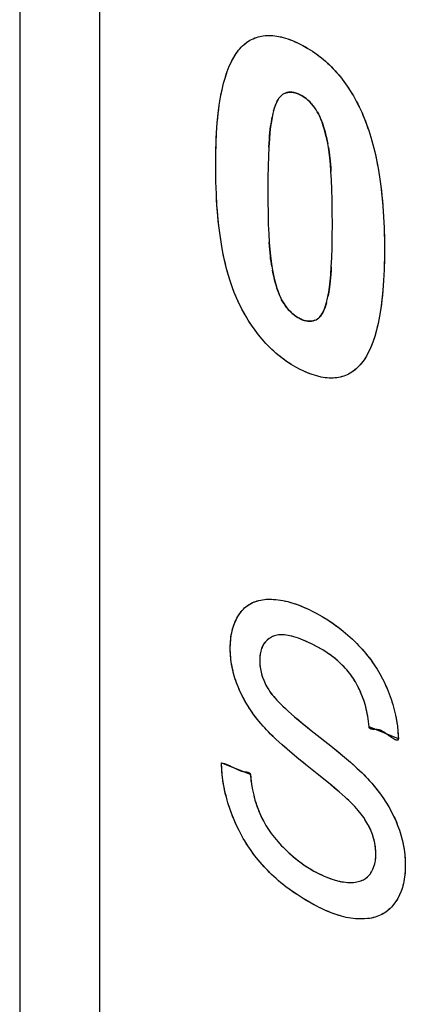
# Model space of a CAD drawing. Units: millimetres. Extents: x 75 to 166, y 32 to 156.
# Drawn here: x 87 to 89, y 86 to 92 of the extents above; entities that cross this region are included whole.
import ezdxf

# ---------------------------------------------------------------- set-up
doc = ezdxf.new("R2010")
doc.units = ezdxf.units.MM
doc.header["$LTSCALE"] = 16.335
doc.layers.get('0').update_dxf_attribs({"linetype": 'CONTINUOUS'})

msp = doc.modelspace()

# ---------------------------------------------------------------- linework, layer by layer
at = {"color": 7, "linetype": 'CONTINUOUS'}
for p, q in [((86.7425, 94.3964), (86.7425, 67.7948)), ((87.2375, 67.5473), (87.2375, 94.1489)), ((88.1297, 91.4435), (88.1477, 91.4578)), ((88.1477, 91.4578), (88.1664, 91.47)), ((88.1664, 91.47), (88.1859, 91.4801)), ((88.1859, 91.4801), (88.2061, 91.4882)), ((88.2061, 91.4882), (88.2166, 91.4915)), ((88.2166, 91.4915), (88.2272, 91.4942)), ((88.2272, 91.4942), (88.2491, 91.4982)), ((88.2491, 91.4982), (88.2719, 91.5002)), ((88.2719, 91.5002), (88.2955, 91.5002)), ((88.2955, 91.5002), (88.3202, 91.498)), ((88.3202, 91.498), (88.3458, 91.4938)), ((88.3458, 91.4938), (88.3726, 91.4874)), ((88.3726, 91.4874), (88.4005, 91.4787)), ((88.4005, 91.4787), (88.4297, 91.4678)), ((88.4297, 91.4678), (88.4602, 91.4544)), ((88.4602, 91.4544), (88.4763, 91.4466)), ((88.4763, 91.4466), (88.4943, 91.4373)), ((88.0661, 91.3642), (88.0808, 91.3876)), ((88.0808, 91.3876), (88.0963, 91.4084)), ((88.0963, 91.4084), (88.1124, 91.4269)), ((88.1124, 91.4269), (88.1297, 91.4435)), ((88.4943, 91.4373), (88.5245, 91.4202)), ((88.5245, 91.4202), (88.5535, 91.402)), ((88.5535, 91.402), (88.5813, 91.3827)), ((88.0388, 91.3095), (88.052, 91.3382)), ((88.052, 91.3382), (88.0661, 91.3642)), ((88.5813, 91.3827), (88.6079, 91.3622)), ((88.6079, 91.3622), (88.6334, 91.3407)), ((88.6334, 91.3407), (88.658, 91.3181)), ((88.0146, 91.2431), (88.0263, 91.2778)), ((88.0263, 91.2778), (88.0388, 91.3095)), ((88.658, 91.3181), (88.6816, 91.2944)), ((88.6816, 91.2944), (88.7043, 91.2695)), ((88.7043, 91.2695), (88.7262, 91.2435)), ((87.9939, 91.1637), (88.0038, 91.2051)), ((88.0038, 91.2051), (88.0146, 91.2431)), ((88.7262, 91.2435), (88.7473, 91.2162)), ((88.7473, 91.2162), (88.7676, 91.1876)), ((87.9849, 91.1187), (87.9939, 91.1637)), ((88.3845, 91.1435), (88.3766, 91.14)), ((88.395, 91.1468), (88.3845, 91.1435)), ((88.4057, 91.1487), (88.395, 91.1468)), ((88.4167, 91.1494), (88.4057, 91.1487)), ((88.4279, 91.1488), (88.4167, 91.1494)), ((88.4395, 91.147), (88.4279, 91.1488)), ((88.4514, 91.1439), (88.4395, 91.147)), ((88.4636, 91.1394), (88.4514, 91.1439)), ((88.7676, 91.1876), (88.7871, 91.1578)), ((88.7871, 91.1578), (88.8059, 91.1266)), ((87.977, 91.0699), (87.9849, 91.1187)), ((88.3319, 91.0871), (88.3252, 91.0716)), ((88.3388, 91.1005), (88.3319, 91.0871)), ((88.346, 91.1118), (88.3388, 91.1005)), ((88.3533, 91.1213), (88.346, 91.1118)), ((88.3609, 91.1291), (88.3533, 91.1213)), ((88.3686, 91.1353), (88.3609, 91.1291)), ((88.3766, 91.14), (88.3686, 91.1353)), ((88.4763, 91.1337), (88.4636, 91.1394)), ((88.4889, 91.1268), (88.4763, 91.1337)), ((88.5011, 91.119), (88.4889, 91.1268)), ((88.513, 91.1102), (88.5011, 91.119)), ((88.5245, 91.1006), (88.513, 91.1102)), ((88.5357, 91.09), (88.5245, 91.1006)), ((88.5465, 91.0784), (88.5357, 91.09)), ((88.8059, 91.1266), (88.824, 91.0939)), ((88.824, 91.0939), (88.8414, 91.0597)), ((87.9701, 91.0172), (87.977, 91.0699)), ((88.3127, 91.0333), (88.3086, 91.0174)), ((88.3188, 91.0538), (88.3127, 91.0333)), ((88.3252, 91.0716), (88.3188, 91.0538)), ((88.5571, 91.0658), (88.5465, 91.0784)), ((88.5675, 91.0522), (88.5571, 91.0658)), ((88.5755, 91.0405), (88.5675, 91.0522)), ((88.5829, 91.0286), (88.5755, 91.0405)), ((88.5903, 91.015), (88.5829, 91.0286)), ((88.8414, 91.0597), (88.8573, 91.0256)), ((88.8573, 91.0256), (88.8726, 90.9897)), ((87.9599, 90.8988), (87.9644, 90.9602)), ((87.9644, 90.9602), (87.9701, 91.0172)), ((88.2989, 90.968), (88.2944, 90.9367)), ((88.3037, 90.9948), (88.2989, 90.968)), ((88.3086, 91.0174), (88.3037, 90.9948)), ((88.5977, 90.9997), (88.5903, 91.015)), ((88.605, 90.9826), (88.5977, 90.9997)), ((88.6124, 90.9633), (88.605, 90.9826)), ((88.6197, 90.9416), (88.6124, 90.9633)), ((88.8726, 90.9897), (88.8872, 90.952)), ((87.9567, 90.8328), (87.9599, 90.8988)), ((88.2903, 90.9002), (88.2866, 90.8581)), ((88.2944, 90.9367), (88.2903, 90.9002)), ((88.6269, 90.9175), (88.6197, 90.9416)), ((88.6341, 90.8906), (88.6269, 90.9175)), ((88.8872, 90.952), (88.9011, 90.9123)), ((88.9011, 90.9123), (88.9143, 90.8706)), ((88.2866, 90.8581), (88.2833, 90.8098)), ((88.6412, 90.8606), (88.6341, 90.8906)), ((88.6474, 90.8313), (88.6412, 90.8606)), ((88.9143, 90.8706), (88.9266, 90.8266)), ((87.9549, 90.7619), (87.9567, 90.8328)), ((88.2833, 90.8098), (88.2806, 90.7548)), ((88.6518, 90.8067), (88.6474, 90.8313)), ((88.6561, 90.7778), (88.6518, 90.8067)), ((88.6601, 90.744), (88.6561, 90.7778)), ((88.9266, 90.8266), (88.9382, 90.7804)), ((88.9382, 90.7804), (88.949, 90.7317)), ((87.9545, 90.7059), (87.9549, 90.7619)), ((88.2806, 90.7548), (88.2786, 90.6925)), ((88.6639, 90.7048), (88.6601, 90.744)), ((88.949, 90.7317), (88.9588, 90.6804)), ((87.9546, 90.6731), (87.9545, 90.7059)), ((87.9559, 90.5947), (87.9546, 90.6731)), ((88.2786, 90.6925), (88.2773, 90.6223)), ((88.6673, 90.6595), (88.6639, 90.7048)), ((88.6703, 90.6076), (88.6673, 90.6595)), ((88.9588, 90.6804), (88.9677, 90.6263)), ((87.9586, 90.5209), (87.9559, 90.5947)), ((88.2773, 90.6223), (88.2768, 90.5435)), ((88.6727, 90.5484), (88.6703, 90.6076)), ((88.9677, 90.6263), (88.9756, 90.5695)), ((88.2768, 90.5435), (88.2771, 90.4756)), ((88.6745, 90.4812), (88.6727, 90.5484)), ((88.9756, 90.5695), (88.9825, 90.5096)), ((87.9626, 90.4512), (87.9586, 90.5209)), ((88.2771, 90.4756), (88.2782, 90.3997)), ((88.6756, 90.4053), (88.6745, 90.4812)), ((88.9825, 90.5096), (88.9882, 90.4465)), ((87.9678, 90.3856), (87.9626, 90.4512)), ((88.9882, 90.4465), (88.9927, 90.3802)), ((87.9742, 90.3239), (87.9678, 90.3856)), ((88.2782, 90.3997), (88.28, 90.3326)), ((88.6759, 90.3364), (88.6756, 90.4053)), ((88.9927, 90.3802), (88.9959, 90.3104)), ((87.9815, 90.2658), (87.9742, 90.3239)), ((88.28, 90.3326), (88.2824, 90.2735)), ((88.6754, 90.2579), (88.6759, 90.3364)), ((88.9959, 90.3104), (88.9977, 90.2369)), ((87.9898, 90.2111), (87.9815, 90.2658)), ((88.2824, 90.2735), (88.2854, 90.2217)), ((88.6741, 90.1879), (88.6754, 90.2579)), ((88.9977, 90.2369), (88.9981, 90.1799)), ((87.999, 90.1597), (87.9898, 90.2111)), ((88.2854, 90.2217), (88.2888, 90.1765)), ((88.2888, 90.1765), (88.2926, 90.1374)), ((88.672, 90.1259), (88.6741, 90.1879)), ((88.9981, 90.1799), (88.9977, 90.1228)), ((88.009, 90.1115), (87.999, 90.1597)), ((88.0198, 90.0662), (88.009, 90.1115)), ((88.2926, 90.1374), (88.2966, 90.1038)), ((88.6693, 90.0712), (88.672, 90.1259)), ((88.9977, 90.1228), (88.9958, 90.0516)), ((88.0313, 90.0236), (88.0198, 90.0662)), ((88.2966, 90.1038), (88.3009, 90.075)), ((88.3009, 90.075), (88.3053, 90.0505)), ((88.3053, 90.0505), (88.3121, 90.0184)), ((88.6661, 90.0233), (88.6693, 90.0712)), ((88.9958, 90.0516), (88.9926, 89.9853)), ((88.0434, 89.9836), (88.0313, 90.0236)), ((88.3121, 90.0184), (88.3191, 89.9889)), ((88.3191, 89.9889), (88.3262, 89.9625)), ((88.6623, 89.9815), (88.6661, 90.0233)), ((88.9926, 89.9853), (88.9881, 89.9237)), ((88.0562, 89.9461), (88.0434, 89.9836)), ((88.0696, 89.9108), (88.0562, 89.9461)), ((88.3262, 89.9625), (88.3334, 89.9388)), ((88.3334, 89.9388), (88.3406, 89.9176)), ((88.6538, 89.9143), (88.6582, 89.9454)), ((88.6582, 89.9454), (88.6623, 89.9815)), ((88.9881, 89.9237), (88.9824, 89.8666)), ((88.0835, 89.8777), (88.0696, 89.9108)), ((88.0981, 89.8466), (88.0835, 89.8777)), ((88.3406, 89.9176), (88.3479, 89.8986)), ((88.3479, 89.8986), (88.3552, 89.8818)), ((88.3552, 89.8818), (88.3625, 89.8668)), ((88.3625, 89.8668), (88.3698, 89.8536)), ((88.6399, 89.8493), (88.6441, 89.8656)), ((88.6441, 89.8656), (88.649, 89.8879)), ((88.649, 89.8879), (88.6538, 89.9143)), ((88.9824, 89.8666), (88.9755, 89.8136)), ((88.117, 89.8096), (88.0981, 89.8466)), ((88.1364, 89.7744), (88.117, 89.8096)), ((88.3698, 89.8536), (88.3772, 89.8419)), ((88.3772, 89.8419), (88.3848, 89.8309)), ((88.3848, 89.8309), (88.3952, 89.8173)), ((88.3952, 89.8173), (88.4058, 89.8047)), ((88.4058, 89.8047), (88.4166, 89.7932)), ((88.6206, 89.7956), (88.6273, 89.8111)), ((88.6273, 89.8111), (88.6337, 89.8289)), ((88.6337, 89.8289), (88.6399, 89.8493)), ((88.9755, 89.8136), (88.9676, 89.7647)), ((88.1564, 89.7409), (88.1364, 89.7744)), ((88.177, 89.7091), (88.1564, 89.7409)), ((88.4166, 89.7932), (88.4222, 89.7877)), ((88.4222, 89.7877), (88.4278, 89.7826)), ((88.4278, 89.7826), (88.4394, 89.7729)), ((88.4394, 89.7729), (88.4513, 89.7641)), ((88.4513, 89.7641), (88.4635, 89.7563)), ((88.4635, 89.7563), (88.4763, 89.7494)), ((88.4763, 89.7494), (88.4889, 89.7436)), ((88.4889, 89.7436), (88.5011, 89.7392)), ((88.5677, 89.7397), (88.576, 89.7433)), ((88.576, 89.7433), (88.5839, 89.748)), ((88.5839, 89.748), (88.5916, 89.7541)), ((88.5916, 89.7541), (88.5991, 89.7617)), ((88.5991, 89.7617), (88.6065, 89.7711)), ((88.6065, 89.7711), (88.6136, 89.7824)), ((88.6136, 89.7824), (88.6206, 89.7956)), ((88.9676, 89.7647), (88.9586, 89.7196)), ((88.1982, 89.6787), (88.177, 89.7091)), ((88.5011, 89.7392), (88.513, 89.7361)), ((88.513, 89.7361), (88.5245, 89.7343)), ((88.5245, 89.7343), (88.5357, 89.7337)), ((88.5357, 89.7337), (88.5466, 89.7344)), ((88.5466, 89.7344), (88.5573, 89.7364)), ((88.5573, 89.7364), (88.5677, 89.7397)), ((88.9586, 89.7196), (88.9487, 89.6781)), ((88.22, 89.6499), (88.1982, 89.6787)), ((88.2424, 89.6225), (88.22, 89.6499)), ((88.2539, 89.6093), (88.2424, 89.6225)), ((88.9379, 89.64), (88.9262, 89.6052)), ((88.9487, 89.6781), (88.9379, 89.64)), ((88.2656, 89.5964), (88.2539, 89.6093)), ((88.2895, 89.5717), (88.2656, 89.5964)), ((88.314, 89.5483), (88.2895, 89.5717)), ((88.9138, 89.5735), (88.9005, 89.5447)), ((88.9262, 89.6052), (88.9138, 89.5735)), ((88.3394, 89.5262), (88.314, 89.5483)), ((88.3657, 89.5053), (88.3394, 89.5262)), ((88.3928, 89.4857), (88.3657, 89.5053)), ((88.8865, 89.5187), (88.8718, 89.4954)), ((88.9005, 89.5447), (88.8865, 89.5187)), ((88.4209, 89.4674), (88.3928, 89.4857)), ((88.45, 89.4503), (88.4209, 89.4674)), ((88.4763, 89.4364), (88.45, 89.4503)), ((88.823, 89.4395), (88.8049, 89.4252)), ((88.8403, 89.4561), (88.823, 89.4395)), ((88.8564, 89.4745), (88.8403, 89.4561)), ((88.8718, 89.4954), (88.8564, 89.4745)), ((88.4921, 89.4288), (88.4763, 89.4364)), ((88.5226, 89.4154), (88.4921, 89.4288)), ((88.5517, 89.4044), (88.5226, 89.4154)), ((88.5797, 89.3958), (88.5517, 89.4044)), ((88.6065, 89.3893), (88.5797, 89.3958)), ((88.6322, 89.3851), (88.6065, 89.3893)), ((88.6568, 89.3829), (88.6322, 89.3851)), ((88.6805, 89.3829), (88.6568, 89.3829)), ((88.7033, 89.3848), (88.6805, 89.3829)), ((88.7253, 89.3888), (88.7033, 89.3848)), ((88.7464, 89.3948), (88.7253, 89.3888)), ((88.7667, 89.4029), (88.7464, 89.3948)), ((88.7862, 89.413), (88.7667, 89.4029)), ((88.8049, 89.4252), (88.7862, 89.413)), ((88.1484, 87.9749), (88.165, 87.986)), ((88.165, 87.986), (88.1827, 87.9954)), ((88.1827, 87.9954), (88.2018, 88.0031)), ((88.2018, 88.0031), (88.2222, 88.0091)), ((88.2222, 88.0091), (88.2441, 88.0133)), ((88.2441, 88.0133), (88.2675, 88.0158)), ((88.2675, 88.0158), (88.2853, 88.0163)), ((88.2853, 88.0163), (88.3129, 88.0156)), ((88.3129, 88.0156), (88.3412, 88.0129)), ((88.3412, 88.0129), (88.3705, 88.0081)), ((88.3705, 88.0081), (88.4007, 88.0013)), ((88.4007, 88.0013), (88.4318, 87.9924)), ((88.4318, 87.9924), (88.4641, 87.9814)), ((88.4641, 87.9814), (88.4974, 87.9681)), ((88.0914, 87.9091), (88.1041, 87.9286)), ((88.1041, 87.9286), (88.106, 87.9312)), ((88.106, 87.9312), (88.119, 87.9475)), ((88.119, 87.9475), (88.1259, 87.955)), ((88.1259, 87.955), (88.1331, 87.9621)), ((88.1331, 87.9621), (88.1484, 87.9749)), ((88.4974, 87.9681), (88.5319, 87.9526)), ((88.5319, 87.9526), (88.5474, 87.945)), ((88.5474, 87.945), (88.5765, 87.9299)), ((88.5765, 87.9299), (88.6126, 87.9096)), ((88.0628, 87.8445), (88.0709, 87.8671)), ((88.0709, 87.8671), (88.0804, 87.8886)), ((88.0804, 87.8886), (88.0914, 87.9091)), ((88.6126, 87.9096), (88.6472, 87.8884)), ((88.6472, 87.8884), (88.6805, 87.8662)), ((88.6805, 87.8662), (88.7123, 87.8432)), ((88.0475, 87.77), (88.0512, 87.796)), ((88.0512, 87.796), (88.0536, 87.8085)), ((88.0536, 87.8085), (88.0563, 87.8208)), ((88.0563, 87.8208), (88.0628, 87.8445)), ((88.3343, 87.7942), (88.319, 87.7905)), ((88.3512, 87.7962), (88.3343, 87.7942)), ((88.3699, 87.7964), (88.3512, 87.7962)), ((88.3906, 87.7946), (88.3699, 87.7964)), ((88.4133, 87.7906), (88.3906, 87.7946)), ((88.7123, 87.8432), (88.7429, 87.8193)), ((88.7429, 87.8193), (88.7723, 87.7945)), ((88.7723, 87.7945), (88.8005, 87.7688)), ((88.0446, 87.7143), (88.0453, 87.7428)), ((88.0453, 87.7428), (88.0475, 87.77)), ((88.2526, 87.7398), (88.2447, 87.7262)), ((88.2619, 87.7523), (88.2526, 87.7398)), ((88.2729, 87.7635), (88.2619, 87.7523)), ((88.2855, 87.7735), (88.2729, 87.7635)), ((88.3, 87.7823), (88.2855, 87.7735)), ((88.3053, 87.785), (88.3, 87.7823)), ((88.319, 87.7905), (88.3053, 87.785)), ((88.4384, 87.7843), (88.4133, 87.7906)), ((88.4659, 87.7756), (88.4384, 87.7843)), ((88.4961, 87.7641), (88.4659, 87.7756)), ((88.5291, 87.7496), (88.4961, 87.7641)), ((88.5552, 87.737), (88.5291, 87.7496)), ((88.586, 87.7208), (88.5552, 87.737)), ((88.8005, 87.7688), (88.8276, 87.7422)), ((88.8276, 87.7422), (88.8485, 87.7203)), ((88.0447, 87.702), (88.0446, 87.7143)), ((88.0461, 87.673), (88.0447, 87.702)), ((88.0488, 87.6442), (88.0461, 87.673)), ((88.2298, 87.6778), (88.2276, 87.659)), ((88.2333, 87.6952), (88.2298, 87.6778)), ((88.2357, 87.7035), (88.2333, 87.6952)), ((88.2383, 87.7114), (88.2357, 87.7035)), ((88.2447, 87.7262), (88.2383, 87.7114)), ((88.6164, 87.7032), (88.586, 87.7208)), ((88.6444, 87.6852), (88.6164, 87.7032)), ((88.6704, 87.6669), (88.6444, 87.6852)), ((88.8485, 87.7203), (88.872, 87.6938)), ((88.872, 87.6938), (88.8942, 87.6669)), ((88.053, 87.6154), (88.0488, 87.6442)), ((88.0586, 87.5867), (88.053, 87.6154)), ((88.2276, 87.659), (88.2269, 87.6387)), ((88.2269, 87.6387), (88.2276, 87.6172)), ((88.2276, 87.6172), (88.2297, 87.5962)), ((88.6944, 87.6481), (88.6704, 87.6669)), ((88.7166, 87.629), (88.6944, 87.6481)), ((88.737, 87.6096), (88.7166, 87.629)), ((88.8942, 87.6669), (88.915, 87.6396)), ((88.915, 87.6396), (88.9345, 87.6118)), ((88.9345, 87.6118), (88.9527, 87.5835)), ((88.0655, 87.558), (88.0586, 87.5867)), ((88.0739, 87.5293), (88.0655, 87.558)), ((88.2297, 87.5962), (88.2332, 87.5757)), ((88.2332, 87.5757), (88.238, 87.5555)), ((88.238, 87.5555), (88.2441, 87.5354)), ((88.7559, 87.5898), (88.737, 87.6096)), ((88.7734, 87.5696), (88.7559, 87.5898)), ((88.7894, 87.5489), (88.7734, 87.5696)), ((88.9527, 87.5835), (88.9698, 87.5547)), ((88.9698, 87.5547), (88.9857, 87.5253)), ((88.0836, 87.5004), (88.0739, 87.5293)), ((88.0948, 87.4715), (88.0836, 87.5004)), ((88.2441, 87.5354), (88.2516, 87.5155)), ((88.2516, 87.5155), (88.2604, 87.4957)), ((88.2604, 87.4957), (88.2707, 87.4758)), ((88.8042, 87.5278), (88.7894, 87.5489)), ((88.8185, 87.5051), (88.8042, 87.5278)), ((88.8253, 87.4935), (88.8185, 87.5051)), ((88.8317, 87.4817), (88.8253, 87.4935)), ((88.9857, 87.5253), (89.0005, 87.4953)), ((89.0005, 87.4953), (89.0142, 87.4646)), ((88.1068, 87.4438), (88.0948, 87.4715)), ((88.1203, 87.4162), (88.1068, 87.4438)), ((88.2707, 87.4758), (88.2824, 87.4558)), ((88.2824, 87.4558), (88.2922, 87.4412)), ((88.2922, 87.4412), (88.3052, 87.4242)), ((88.8439, 87.4576), (88.8317, 87.4817)), ((88.855, 87.4327), (88.8439, 87.4576)), ((88.865, 87.4069), (88.855, 87.4327)), ((89.0142, 87.4646), (89.0274, 87.4317)), ((89.0274, 87.4317), (89.0393, 87.3988)), ((88.1352, 87.3885), (88.1203, 87.4162)), ((88.1516, 87.3607), (88.1352, 87.3885)), ((88.3052, 87.4242), (88.322, 87.4046)), ((88.322, 87.4046), (88.3434, 87.3818)), ((88.3434, 87.3818), (88.3699, 87.3555)), ((88.8741, 87.3801), (88.865, 87.4069)), ((88.8821, 87.3523), (88.8741, 87.3801)), ((89.0393, 87.3988), (89.0497, 87.3659)), ((88.1696, 87.3327), (88.1516, 87.3607)), ((88.1893, 87.3046), (88.1696, 87.3327)), ((88.3699, 87.3555), (88.4025, 87.3252)), ((88.4025, 87.3252), (88.442, 87.2905)), ((88.889, 87.3233), (88.8821, 87.3523)), ((88.8949, 87.2931), (88.889, 87.3233)), ((89.0497, 87.3659), (89.0588, 87.3329)), ((89.0588, 87.3329), (89.0666, 87.2999)), ((88.2109, 87.2762), (88.1893, 87.3046)), ((88.2343, 87.2475), (88.2109, 87.2762)), ((88.2474, 87.2323), (88.2343, 87.2475)), ((88.442, 87.2905), (88.4894, 87.2508)), ((88.4894, 87.2508), (88.5457, 87.2056)), ((88.8996, 87.2615), (88.8949, 87.2931)), ((88.9031, 87.2278), (88.8996, 87.2615)), ((89.0666, 87.2999), (89.0729, 87.2668)), ((89.0729, 87.2668), (89.078, 87.2334)), ((88.2682, 87.2094), (88.2474, 87.2323)), ((88.2943, 87.1827), (88.2682, 87.2094)), ((88.5457, 87.2056), (88.6012, 87.1622)), ((89.0843, 87.1539), (88.9031, 87.2278)), ((89.078, 87.2334), (89.0816, 87.1998)), ((89.0816, 87.1998), (89.0839, 87.1659)), ((88.3266, 87.1518), (88.2943, 87.1827)), ((88.3659, 87.1161), (88.3266, 87.1518)), ((88.6012, 87.1622), (88.6763, 87.1024)), ((89.0839, 87.1659), (89.0843, 87.1539)), ((88.4132, 87.0752), (88.3659, 87.1161)), ((88.4696, 87.0283), (88.4132, 87.0752)), ((88.6763, 87.1024), (88.7381, 87.0515)), ((87.9901, 87.004), (87.99, 87.0063)), ((87.99, 87.0063), (88.1684, 86.9362)), ((87.9917, 86.9682), (87.9901, 87.004)), ((88.5819, 86.9383), (88.4696, 87.0283)), ((88.7381, 87.0515), (88.7883, 87.0087)), ((88.7883, 87.0087), (88.8283, 86.9729)), ((87.9947, 86.9326), (87.9917, 86.9682)), ((88.8283, 86.9729), (88.8596, 86.9432)), ((88.8596, 86.9432), (88.8836, 86.919)), ((87.9991, 86.8974), (87.9947, 86.9326)), ((88.0049, 86.8623), (87.9991, 86.8974)), ((88.1684, 86.9362), (88.1714, 86.9081)), ((88.1714, 86.9081), (88.1764, 86.8723)), ((88.6623, 86.8729), (88.5819, 86.9383)), ((88.8836, 86.919), (88.8926, 86.9093)), ((88.8926, 86.9093), (88.9196, 86.8789)), ((88.012, 86.8273), (88.0049, 86.8623)), ((88.0205, 86.7924), (88.012, 86.8273)), ((88.1764, 86.8723), (88.1824, 86.8384)), ((88.1824, 86.8384), (88.1895, 86.8061)), ((88.7178, 86.8263), (88.6623, 86.8729)), ((88.7545, 86.7942), (88.7178, 86.8263)), ((88.9196, 86.8789), (88.9445, 86.849)), ((88.9445, 86.849), (88.9673, 86.8195)), ((88.0253, 86.775), (88.0205, 86.7924)), ((88.0304, 86.7575), (88.0253, 86.775)), ((88.1895, 86.8061), (88.1976, 86.7753)), ((88.1976, 86.7753), (88.2066, 86.7461)), ((88.7774, 86.7728), (88.7545, 86.7942)), ((88.7907, 86.7597), (88.7774, 86.7728)), ((88.8144, 86.7349), (88.7907, 86.7597)), ((88.9673, 86.8195), (88.9883, 86.7904)), ((88.9883, 86.7904), (89.0074, 86.7616)), ((89.0074, 86.7616), (89.0248, 86.7331)), ((88.0417, 86.7227), (88.0304, 86.7575)), ((88.0544, 86.6878), (88.0417, 86.7227)), ((88.2066, 86.7461), (88.2165, 86.7181)), ((88.2165, 86.7181), (88.2274, 86.6914)), ((88.8353, 86.7112), (88.8144, 86.7349)), ((88.8537, 86.6885), (88.8353, 86.7112)), ((89.0248, 86.7331), (89.0406, 86.7048)), ((89.0406, 86.7048), (89.0549, 86.6766)), ((88.0685, 86.6527), (88.0544, 86.6878)), ((88.0834, 86.619), (88.0685, 86.6527)), ((88.2274, 86.6914), (88.2386, 86.667)), ((88.2386, 86.667), (88.2513, 86.6426)), ((88.2513, 86.6426), (88.2654, 86.6182)), ((88.8698, 86.6666), (88.8537, 86.6885)), ((88.8837, 86.6455), (88.8698, 86.6666)), ((88.8958, 86.6251), (88.8837, 86.6455)), ((89.0549, 86.6766), (89.0677, 86.6485)), ((89.0677, 86.6485), (89.0798, 86.6189)), ((88.0994, 86.5862), (88.0834, 86.619)), ((88.1163, 86.5542), (88.0994, 86.5862)), ((88.2654, 86.6182), (88.2811, 86.5937)), ((88.2811, 86.5937), (88.2984, 86.569)), ((88.906, 86.6053), (88.8958, 86.6251)), ((88.9157, 86.5836), (88.906, 86.6053)), ((88.924, 86.5619), (88.9157, 86.5836)), ((89.0798, 86.6189), (89.0905, 86.5894)), ((89.0905, 86.5894), (89.0953, 86.5745)), ((88.1252, 86.5385), (88.1163, 86.5542)), ((88.1344, 86.523), (88.1252, 86.5385)), ((88.1534, 86.4925), (88.1344, 86.523)), ((88.2984, 86.569), (88.3175, 86.5441)), ((88.3175, 86.5441), (88.3386, 86.5189)), ((88.3386, 86.5189), (88.3616, 86.4935)), ((88.9309, 86.5403), (88.924, 86.5619)), ((88.9365, 86.5186), (88.9309, 86.5403)), ((88.9406, 86.4968), (88.9365, 86.5186)), ((89.0953, 86.5745), (89.0998, 86.5597)), ((89.0998, 86.5597), (89.1077, 86.53)), ((89.1077, 86.53), (89.1143, 86.5002)), ((88.1736, 86.4628), (88.1534, 86.4925)), ((88.1949, 86.4337), (88.1736, 86.4628)), ((88.3616, 86.4935), (88.3711, 86.4835)), ((88.3711, 86.4835), (88.3956, 86.4592)), ((88.3956, 86.4592), (88.4209, 86.4361)), ((88.9434, 86.4748), (88.9406, 86.4968)), ((88.9448, 86.4526), (88.9434, 86.4748)), ((89.1143, 86.5002), (89.1196, 86.4701)), ((89.1196, 86.4701), (89.1235, 86.4398)), ((88.2174, 86.4052), (88.1949, 86.4337)), ((88.2412, 86.3773), (88.2174, 86.4052)), ((88.4209, 86.4361), (88.4472, 86.414)), ((88.4472, 86.414), (88.4744, 86.393)), ((88.9404, 86.3911), (88.9421, 86.4006)), ((88.9421, 86.4006), (88.9443, 86.4206)), ((88.9443, 86.4206), (88.945, 86.4418)), ((88.945, 86.4418), (88.9448, 86.4526)), ((89.1235, 86.4398), (89.126, 86.4092)), ((89.126, 86.4092), (89.1271, 86.3781)), ((88.2662, 86.3499), (88.2412, 86.3773)), ((88.2741, 86.3417), (88.2662, 86.3499)), ((88.3005, 86.3156), (88.2741, 86.3417)), ((88.4744, 86.393), (88.5026, 86.3731)), ((88.5026, 86.3731), (88.5319, 86.3544)), ((88.5319, 86.3544), (88.5623, 86.3367)), ((88.5623, 86.3367), (88.5903, 86.322)), ((88.9187, 86.3324), (88.9268, 86.3478)), ((88.9268, 86.3478), (88.9334, 86.3643)), ((88.9334, 86.3643), (88.9384, 86.3819)), ((88.9384, 86.3819), (88.9404, 86.3911)), ((89.1264, 86.3406), (89.1242, 86.3126)), ((89.1272, 86.3698), (89.1264, 86.3406)), ((89.1271, 86.3781), (89.1272, 86.3698)), ((88.3284, 86.2899), (88.3005, 86.3156)), ((88.358, 86.2646), (88.3284, 86.2899)), ((88.5903, 86.322), (88.6213, 86.3074)), ((88.6213, 86.3074), (88.6515, 86.2948)), ((88.6515, 86.2948), (88.6802, 86.2846)), ((88.6802, 86.2846), (88.7074, 86.2767)), ((88.7074, 86.2767), (88.7333, 86.271)), ((88.8362, 86.2712), (88.8531, 86.2763)), ((88.8531, 86.2763), (88.8682, 86.283)), ((88.8682, 86.283), (88.8818, 86.2913)), ((88.8818, 86.2913), (88.8939, 86.301)), ((88.8939, 86.301), (88.9046, 86.3122)), ((88.9046, 86.3122), (88.9091, 86.3179)), ((88.9091, 86.3179), (88.9187, 86.3324)), ((89.1206, 86.2858), (89.1182, 86.2728)), ((89.1242, 86.3126), (89.1206, 86.2858)), ((88.3893, 86.2397), (88.358, 86.2646)), ((88.4226, 86.2152), (88.3893, 86.2397)), ((88.4578, 86.1911), (88.4226, 86.2152)), ((88.7333, 86.271), (88.7579, 86.2674)), ((88.7579, 86.2674), (88.7813, 86.2659)), ((88.7813, 86.2659), (88.7971, 86.266)), ((88.7971, 86.266), (88.8176, 86.2677)), ((88.8176, 86.2677), (88.8362, 86.2712)), ((89.1089, 86.2355), (89.1008, 86.2119)), ((89.1155, 86.2601), (89.1089, 86.2355)), ((89.1182, 86.2728), (89.1155, 86.2601)), ((88.495, 86.1675), (88.4578, 86.1911)), ((88.5345, 86.1443), (88.495, 86.1675)), ((89.0801, 86.1677), (89.0673, 86.1471)), ((89.0912, 86.1893), (89.0801, 86.1677)), ((89.1008, 86.2119), (89.0912, 86.1893)), ((88.5762, 86.1217), (88.5345, 86.1443)), ((88.599, 86.11), (88.5762, 86.1217)), ((88.6002, 86.1095), (88.599, 86.11)), ((88.6346, 86.0932), (88.6002, 86.1095)), ((88.668, 86.0792), (88.6346, 86.0932)), ((89.017, 86.0917), (88.9996, 86.0793)), ((89.0331, 86.1059), (89.017, 86.0917)), ((89.0408, 86.1136), (89.0331, 86.1059)), ((89.0481, 86.1217), (89.0408, 86.1136)), ((89.0619, 86.1393), (89.0481, 86.1217)), ((89.0673, 86.1471), (89.0619, 86.1393)), ((88.7002, 86.0675), (88.668, 86.0792)), ((88.7315, 86.058), (88.7002, 86.0675)), ((88.7618, 86.0505), (88.7315, 86.058)), ((88.7911, 86.0451), (88.7618, 86.0505)), ((88.8197, 86.0418), (88.7911, 86.0451)), ((88.8474, 86.0404), (88.8197, 86.0418)), ((88.8744, 86.041), (88.8474, 86.0404)), ((88.893, 86.0426), (88.8744, 86.041)), ((88.9171, 86.0465), (88.893, 86.0426)), ((88.9398, 86.0521), (88.9171, 86.0465)), ((88.961, 86.0595), (88.9398, 86.0521)), ((88.981, 86.0685), (88.961, 86.0595)), ((88.9996, 86.0793), (88.981, 86.0685))]:
    msp.add_line(p, q, dxfattribs=at)
at = {"color": 7, "linetype": 'CONTINUOUS', "true_color": 0x1a171b}
for p, q in [((89.0806, 87.2109), (89.0816, 87.1998)), ((89.0822, 87.1914), (89.0832, 87.1746)), ((89.0303, 87.1704), (89.0138, 87.1827)), ((88.5231, 86.9853), (88.4963, 87.0067))]:
    msp.add_line(p, q, dxfattribs=at)
for points in [[(87.9549, 90.7619), (87.9556, 90.7974), (87.9567, 90.8328), (87.9581, 90.8659), (87.9599, 90.8988), (87.962, 90.9296), (87.9644, 90.9602), (87.9671, 90.9888), (87.9701, 91.0172), (87.9734, 91.0437), (87.977, 91.0699), (87.9808, 91.0945), (87.9849, 91.1187), (87.9892, 91.1413), (87.9939, 91.1637), (87.9987, 91.1845), (88.0038, 91.2051), (88.009, 91.2242), (88.0146, 91.2431), (88.0203, 91.2606), (88.0263, 91.2778), (88.0324, 91.2938), (88.0388, 91.3095), (88.0452, 91.3241), (88.052, 91.3382), (88.0589, 91.3514), (88.0661, 91.3642), (88.0733, 91.3761), (88.0808, 91.3876), (88.0884, 91.3982), (88.0963, 91.4084), (88.1042, 91.4179), (88.1124, 91.4269), (88.1209, 91.4354), (88.1297, 91.4435), (88.1385, 91.4509), (88.1477, 91.4578), (88.1569, 91.4642), (88.1664, 91.47), (88.176, 91.4753), (88.1859, 91.4801), (88.1959, 91.4844), (88.2061, 91.4882)], [(88.2272, 91.4942), (88.2381, 91.4965), (88.2491, 91.4982), (88.2604, 91.4995), (88.2719, 91.5002), (88.2836, 91.5004), (88.2955, 91.5002), (88.3078, 91.4993), (88.3202, 91.498), (88.333, 91.4962), (88.3458, 91.4938), (88.3592, 91.4908), (88.3726, 91.4874), (88.3865, 91.4833), (88.4005, 91.4787), (88.4151, 91.4735), (88.4297, 91.4678), (88.4449, 91.4613), (88.4602, 91.4544)], [(88.4943, 91.4373), (88.5094, 91.429), (88.5245, 91.4202), (88.539, 91.4113), (88.5535, 91.402), (88.5674, 91.3925), (88.5813, 91.3827), (88.5946, 91.3727), (88.6079, 91.3622), (88.6207, 91.3517), (88.6334, 91.3407), (88.6458, 91.3296), (88.658, 91.3181), (88.6699, 91.3065), (88.6816, 91.2944), (88.6931, 91.2821), (88.7043, 91.2695), (88.7154, 91.2567), (88.7262, 91.2435), (88.7369, 91.23), (88.7473, 91.2162), (88.7576, 91.202), (88.7676, 91.1876), (88.7775, 91.1728), (88.7871, 91.1578), (88.7966, 91.1423), (88.8059, 91.1266), (88.8151, 91.1104), (88.824, 91.0939), (88.8328, 91.0769), (88.8414, 91.0597), (88.8495, 91.0427), (88.8573, 91.0256), (88.8652, 91.0077), (88.8726, 90.9897), (88.8801, 90.9709), (88.8872, 90.952), (88.8943, 90.9322), (88.9011, 90.9123), (88.9079, 90.8914), (88.9143, 90.8706), (88.9206, 90.8486), (88.9266, 90.8266), (88.9326, 90.8035), (88.9382, 90.7804), (88.9438, 90.756), (88.949, 90.7317), (88.9541, 90.706), (88.9588, 90.6804), (88.9635, 90.6533), (88.9677, 90.6263), (88.9719, 90.5979), (88.9756, 90.5695), (88.9792, 90.5395), (88.9825, 90.5096), (88.9855, 90.478), (88.9882, 90.4465), (88.9906, 90.4133), (88.9927, 90.3802), (88.9944, 90.3452), (88.9959, 90.3104), (88.997, 90.2736), (88.9977, 90.2369)], [(88.3845, 91.1435), (88.3897, 91.1453), (88.395, 91.1468), (88.4003, 91.1479), (88.4057, 91.1487), (88.4112, 91.1492), (88.4167, 91.1494), (88.4223, 91.1493), (88.4279, 91.1488), (88.4337, 91.1481), (88.4395, 91.147), (88.4454, 91.1456), (88.4514, 91.1439), (88.4575, 91.1418), (88.4636, 91.1394), (88.47, 91.1367), (88.4763, 91.1337)], [(88.3127, 91.0333), (88.3156, 91.0436), (88.3188, 91.0538), (88.3219, 91.0628), (88.3252, 91.0716), (88.3284, 91.0795), (88.3319, 91.0871), (88.3353, 91.0939), (88.3388, 91.1005), (88.3423, 91.1063), (88.346, 91.1118), (88.3496, 91.1167), (88.3533, 91.1213), (88.357, 91.1253), (88.3609, 91.1291), (88.3647, 91.1323), (88.3686, 91.1353)], [(88.4763, 91.1337), (88.4826, 91.1304), (88.4889, 91.1268), (88.4951, 91.123), (88.5011, 91.119), (88.5071, 91.1147), (88.513, 91.1102), (88.5188, 91.1055), (88.5245, 91.1006), (88.5301, 91.0954), (88.5357, 91.09), (88.5411, 91.0843), (88.5465, 91.0784), (88.5519, 91.0722), (88.5571, 91.0658), (88.5624, 91.0591), (88.5675, 91.0522)], [(88.5829, 91.0286), (88.5867, 91.0218), (88.5903, 91.015), (88.5941, 91.0074), (88.5977, 90.9997), (88.6015, 90.9912), (88.605, 90.9826), (88.6088, 90.9729), (88.6124, 90.9633), (88.6161, 90.9525), (88.6197, 90.9416), (88.6234, 90.9296), (88.6269, 90.9175), (88.6306, 90.904), (88.6341, 90.8906), (88.6378, 90.8756), (88.6412, 90.8606), (88.6444, 90.8459), (88.6474, 90.8313)], [(88.2833, 90.8098), (88.2848, 90.834), (88.2866, 90.8581), (88.2883, 90.8792), (88.2903, 90.9002), (88.2923, 90.9185), (88.2944, 90.9367), (88.2966, 90.9524), (88.2989, 90.968), (88.3012, 90.9815), (88.3037, 90.9948)], [(88.6518, 90.8067), (88.6541, 90.7922), (88.6561, 90.7778), (88.6582, 90.7608), (88.6601, 90.744), (88.6621, 90.7243), (88.6639, 90.7048), (88.6657, 90.6821), (88.6673, 90.6595)], [(88.2424, 89.6225), (88.2311, 89.636), (88.22, 89.6499), (88.209, 89.6642), (88.1982, 89.6787), (88.1875, 89.6938), (88.177, 89.7091), (88.1666, 89.7249), (88.1564, 89.7409), (88.1463, 89.7575), (88.1364, 89.7744), (88.1265, 89.7919), (88.117, 89.8096), (88.1073, 89.828), (88.0981, 89.8466), (88.0907, 89.8621), (88.0835, 89.8777), (88.0764, 89.8942), (88.0696, 89.9108), (88.0627, 89.9284), (88.0562, 89.9461), (88.0496, 89.9648), (88.0434, 89.9836), (88.0372, 90.0036), (88.0313, 90.0236), (88.0253, 90.0449), (88.0198, 90.0662), (88.0142, 90.0888), (88.009, 90.1115), (88.0038, 90.1356), (87.999, 90.1597), (87.9942, 90.1855), (87.9898, 90.2111), (87.9855, 90.2385), (87.9815, 90.2658), (87.9776, 90.2949), (87.9742, 90.3239), (87.9708, 90.3548), (87.9678, 90.3856), (87.9651, 90.4185), (87.9626, 90.4512), (87.9605, 90.4861), (87.9586, 90.5209), (87.9571, 90.5579), (87.9559, 90.5947), (87.9551, 90.634), (87.9546, 90.6731)], [(88.3009, 90.075), (88.2987, 90.0894), (88.2966, 90.1038), (88.2945, 90.1206), (88.2926, 90.1374), (88.2906, 90.157), (88.2888, 90.1765), (88.287, 90.1991), (88.2854, 90.2217)], [(88.9977, 90.1228), (88.9969, 90.0871), (88.9958, 90.0516), (88.9944, 90.0184), (88.9926, 89.9853), (88.9905, 89.9544), (88.9881, 89.9237), (88.9854, 89.895), (88.9824, 89.8666), (88.9791, 89.84), (88.9755, 89.8136), (88.9717, 89.789), (88.9676, 89.7647), (88.9633, 89.742), (88.9586, 89.7196), (88.9538, 89.6987), (88.9487, 89.6781), (88.9435, 89.6589), (88.9379, 89.64), (88.9322, 89.6225), (88.9262, 89.6052), (88.9202, 89.5892), (88.9138, 89.5735), (88.9073, 89.5589), (88.9005, 89.5447), (88.8937, 89.5315), (88.8865, 89.5187), (88.8793, 89.5068), (88.8718, 89.4954), (88.8643, 89.4847), (88.8564, 89.4745), (88.8485, 89.4651), (88.8403, 89.4561), (88.8318, 89.4476), (88.823, 89.4395), (88.8141, 89.4321), (88.8049, 89.4252), (88.7957, 89.4189), (88.7862, 89.413), (88.7766, 89.4077), (88.7667, 89.4029), (88.7566, 89.3986), (88.7464, 89.3948), (88.7359, 89.3916), (88.7253, 89.3888), (88.7144, 89.3866), (88.7033, 89.3848), (88.692, 89.3836), (88.6805, 89.3829), (88.6688, 89.3827), (88.6568, 89.3829), (88.6446, 89.3838), (88.6322, 89.3851), (88.6194, 89.387), (88.6065, 89.3893), (88.5931, 89.3923), (88.5797, 89.3958), (88.5657, 89.3998), (88.5517, 89.4044), (88.5372, 89.4096), (88.5226, 89.4154), (88.5074, 89.4218), (88.4921, 89.4288)], [(88.3772, 89.8419), (88.3734, 89.8477), (88.3698, 89.8536), (88.366, 89.8602), (88.3625, 89.8668), (88.3587, 89.8743), (88.3552, 89.8818), (88.3514, 89.8902), (88.3479, 89.8986), (88.3441, 89.9081), (88.3406, 89.9176), (88.3369, 89.9282), (88.3334, 89.9388), (88.3297, 89.9506), (88.3262, 89.9625), (88.3225, 89.9757), (88.3191, 89.9889), (88.3155, 90.0037), (88.3121, 90.0184), (88.3086, 90.0344), (88.3053, 90.0505)], [(88.6693, 90.0712), (88.6678, 90.0472), (88.6661, 90.0233), (88.6643, 90.0024), (88.6623, 89.9815), (88.6604, 89.9634), (88.6582, 89.9454), (88.6561, 89.9298), (88.6538, 89.9143), (88.6515, 89.901), (88.649, 89.8879)], [(88.4166, 89.7932), (88.4111, 89.7988), (88.4058, 89.8047), (88.4004, 89.8109), (88.3952, 89.8173), (88.3899, 89.824), (88.3848, 89.8309)], [(88.6399, 89.8493), (88.6369, 89.839), (88.6337, 89.8289), (88.6306, 89.8199), (88.6273, 89.8111), (88.624, 89.8032), (88.6206, 89.7956), (88.6172, 89.7889), (88.6136, 89.7824), (88.6102, 89.7766), (88.6065, 89.7711), (88.6029, 89.7663), (88.5991, 89.7617), (88.5955, 89.7578), (88.5916, 89.7541), (88.5879, 89.7509), (88.5839, 89.748), (88.58, 89.7455), (88.576, 89.7433)], [(88.4699, 89.7527), (88.4635, 89.7563), (88.4574, 89.7601), (88.4513, 89.7641), (88.4453, 89.7684), (88.4394, 89.7729), (88.4336, 89.7776), (88.4278, 89.7826)], [(88.5677, 89.7397), (88.5626, 89.7379), (88.5573, 89.7364), (88.552, 89.7352), (88.5466, 89.7344), (88.5412, 89.7339), (88.5357, 89.7337), (88.5302, 89.7338), (88.5245, 89.7343), (88.5188, 89.735), (88.513, 89.7361), (88.5071, 89.7375), (88.5011, 89.7392), (88.495, 89.7413), (88.4889, 89.7436), (88.4826, 89.7463), (88.4763, 89.7494), (88.4699, 89.7527)], [(88.45, 89.4503), (88.4354, 89.4586), (88.4209, 89.4674), (88.4068, 89.4764), (88.3928, 89.4857), (88.3792, 89.4953), (88.3657, 89.5053), (88.3525, 89.5156), (88.3394, 89.5262), (88.3267, 89.537), (88.314, 89.5483), (88.3017, 89.5598), (88.2895, 89.5717), (88.2774, 89.5839), (88.2656, 89.5964)], [(88.1331, 87.9621), (88.1406, 87.9687), (88.1484, 87.9749), (88.1566, 87.9807), (88.165, 87.986), (88.1737, 87.9909), (88.1827, 87.9954), (88.1921, 87.9995), (88.2018, 88.0031), (88.2119, 88.0064), (88.2222, 88.0091), (88.2331, 88.0115), (88.2441, 88.0133), (88.2557, 88.0148), (88.2675, 88.0158)], [(88.2853, 88.0163), (88.299, 88.0162), (88.3129, 88.0156), (88.327, 88.0145), (88.3412, 88.0129), (88.3558, 88.0107), (88.3705, 88.0081), (88.3855, 88.005), (88.4007, 88.0013), (88.4162, 87.9971), (88.4318, 87.9924), (88.4479, 87.9872), (88.4641, 87.9814), (88.4807, 87.975), (88.4974, 87.9681), (88.5146, 87.9606), (88.5319, 87.9526)], [(88.0563, 87.8208), (88.0594, 87.8328), (88.0628, 87.8445), (88.0667, 87.856), (88.0709, 87.8671), (88.0755, 87.8781), (88.0804, 87.8886), (88.0857, 87.8991), (88.0914, 87.9091), (88.0976, 87.9191), (88.1041, 87.9286)], [(88.106, 87.9312), (88.1123, 87.9396), (88.119, 87.9475)], [(88.5765, 87.9299), (88.5946, 87.92), (88.6126, 87.9096), (88.6299, 87.8992), (88.6472, 87.8884), (88.6639, 87.8775), (88.6805, 87.8662), (88.6964, 87.8549), (88.7123, 87.8432), (88.7277, 87.8314)], [(88.0446, 87.7143), (88.0448, 87.7287), (88.0453, 87.7428), (88.0463, 87.7565), (88.0475, 87.77), (88.0492, 87.7831), (88.0512, 87.796)], [(88.8185, 87.5051), (88.8115, 87.5166), (88.8042, 87.5278), (88.7969, 87.5385), (88.7894, 87.5489), (88.7815, 87.5594), (88.7734, 87.5696), (88.7647, 87.5798), (88.7559, 87.5898), (88.7466, 87.5998), (88.737, 87.6096), (88.7269, 87.6195), (88.7166, 87.629), (88.7055, 87.6388), (88.6944, 87.6481), (88.6824, 87.6577), (88.6704, 87.6669), (88.6574, 87.6763), (88.6444, 87.6852), (88.6304, 87.6945), (88.6164, 87.7032), (88.6012, 87.7123), (88.586, 87.7208), (88.5706, 87.7291), (88.5552, 87.737), (88.5422, 87.7434), (88.5291, 87.7496), (88.5126, 87.7571), (88.4961, 87.7641), (88.481, 87.77), (88.4659, 87.7756), (88.4521, 87.7802), (88.4384, 87.7843), (88.4258, 87.7877), (88.4133, 87.7906), (88.4019, 87.7928), (88.3906, 87.7946), (88.3802, 87.7957), (88.3699, 87.7964), (88.3605, 87.7966), (88.3512, 87.7962), (88.3427, 87.7955), (88.3343, 87.7942), (88.3266, 87.7926), (88.319, 87.7905), (88.3121, 87.788), (88.3053, 87.785)], [(88.7277, 87.8314), (88.7429, 87.8193), (88.7576, 87.8071), (88.7723, 87.7945), (88.7865, 87.7818), (88.8005, 87.7688), (88.8141, 87.7557), (88.8276, 87.7422), (88.8381, 87.7314), (88.8485, 87.7203), (88.8603, 87.7072), (88.872, 87.6938), (88.8832, 87.6805), (88.8942, 87.6669), (88.9047, 87.6534), (88.915, 87.6396), (88.9248, 87.6258), (88.9345, 87.6118), (88.9437, 87.5978), (88.9527, 87.5835), (88.9614, 87.5692), (88.9698, 87.5547), (88.9779, 87.5401), (88.9857, 87.5253), (88.9933, 87.5104), (89.0005, 87.4953), (89.0075, 87.48), (89.0142, 87.4646), (89.021, 87.4482), (89.0274, 87.4317), (89.0335, 87.4153), (89.0393, 87.3988), (89.0447, 87.3824), (89.0497, 87.3659), (89.0544, 87.3494), (89.0588, 87.3329), (89.0629, 87.3164), (89.0666, 87.2999), (89.0699, 87.2833), (89.0729, 87.2668), (89.0756, 87.2501), (89.078, 87.2334), (89.0794, 87.2221)], [(88.3, 87.7823), (88.2926, 87.7782), (88.2855, 87.7735), (88.2791, 87.7687), (88.2729, 87.7635), (88.2673, 87.7581), (88.2619, 87.7523), (88.2571, 87.7463), (88.2526, 87.7398), (88.2485, 87.7332), (88.2447, 87.7262), (88.2413, 87.719), (88.2383, 87.7114)], [(88.2343, 87.2475), (88.2225, 87.2617), (88.2109, 87.2762), (88.2, 87.2903), (88.1893, 87.3046), (88.1794, 87.3185), (88.1696, 87.3327), (88.1605, 87.3466), (88.1516, 87.3607), (88.1432, 87.3745), (88.1352, 87.3885), (88.1276, 87.4022), (88.1203, 87.4162), (88.1134, 87.4299), (88.1068, 87.4438), (88.1006, 87.4576), (88.0948, 87.4715), (88.089, 87.4859), (88.0836, 87.5004), (88.0786, 87.5148), (88.0739, 87.5293), (88.0695, 87.5436), (88.0655, 87.558), (88.0619, 87.5724), (88.0586, 87.5867), (88.0556, 87.6011), (88.053, 87.6154), (88.0508, 87.6299), (88.0488, 87.6442), (88.0473, 87.6587), (88.0461, 87.673), (88.0452, 87.6876), (88.0447, 87.702)], [(88.2333, 87.6952), (88.2314, 87.6867), (88.2298, 87.6778), (88.2285, 87.6685), (88.2276, 87.659), (88.2271, 87.6489), (88.2269, 87.6387), (88.2269, 87.6385), (88.2271, 87.6279), (88.2276, 87.6172), (88.2285, 87.6068), (88.2297, 87.5962), (88.2313, 87.586), (88.2332, 87.5757), (88.2354, 87.5656), (88.238, 87.5555), (88.2409, 87.5455), (88.2441, 87.5354), (88.2477, 87.5254), (88.2516, 87.5155), (88.2558, 87.5055), (88.2604, 87.4957), (88.2654, 87.4857), (88.2707, 87.4758), (88.2764, 87.4657), (88.2824, 87.4558), (88.2872, 87.4484), (88.2922, 87.4412), (88.2986, 87.4326), (88.3052, 87.4242), (88.3136, 87.4143), (88.322, 87.4046), (88.3326, 87.393), (88.3434, 87.3818), (88.3566, 87.3684), (88.3699, 87.3555), (88.3861, 87.3401), (88.4025, 87.3252), (88.4222, 87.3076), (88.442, 87.2905), (88.4657, 87.2704), (88.4894, 87.2508), (88.5175, 87.228), (88.5457, 87.2056)], [(88.9077, 87.2182), (88.9065, 87.2194), (88.9055, 87.2208), (88.9046, 87.2223), (88.9039, 87.2239), (88.9034, 87.2258), (88.9031, 87.2278), (88.9031, 87.2284), (88.9015, 87.2449), (88.8996, 87.2615), (88.8974, 87.2772), (88.8949, 87.2931), (88.8921, 87.3082), (88.889, 87.3233), (88.8857, 87.3378), (88.8821, 87.3523), (88.8782, 87.3662), (88.8741, 87.3801), (88.8697, 87.3935), (88.865, 87.4069), (88.8602, 87.4198), (88.855, 87.4327), (88.8496, 87.4452), (88.8439, 87.4576), (88.838, 87.4697), (88.8317, 87.4817)], [(88.4963, 87.0067), (88.4696, 87.0283), (88.4413, 87.0516), (88.4132, 87.0752), (88.3895, 87.0955), (88.3659, 87.1161), (88.3462, 87.1338), (88.3266, 87.1518), (88.3104, 87.1671), (88.2943, 87.1827), (88.2812, 87.1959), (88.2682, 87.2094), (88.2577, 87.2207), (88.2474, 87.2323)], [(88.9346, 87.2117), (88.9302, 87.2119), (88.9269, 87.2121), (88.9236, 87.2125), (88.9205, 87.2129), (88.9175, 87.2135), (88.9152, 87.2142), (88.9131, 87.2149), (88.9111, 87.2158), (88.9093, 87.2169), (88.9077, 87.2182)], [(89.0138, 87.1827), (89.0091, 87.1861), (89.0047, 87.1893), (89.0004, 87.1922), (88.9964, 87.1949), (88.9925, 87.1973), (88.9886, 87.1995), (88.9849, 87.2015), (88.9812, 87.2033), (88.9775, 87.2049), (88.9737, 87.2063), (88.9699, 87.2075), (88.9659, 87.2086), (88.9618, 87.2094), (88.9576, 87.2102), (88.9531, 87.2107), (88.9483, 87.2111), (88.9433, 87.2114), (88.9346, 87.2117)], [(89.0832, 87.1746), (89.0839, 87.1659), (89.0841, 87.1627), (89.0843, 87.1596), (89.0844, 87.1566), (89.0843, 87.1539), (89.0839, 87.1513), (89.0831, 87.1492), (89.0821, 87.1476), (89.0807, 87.1464), (89.0791, 87.1457), (89.0772, 87.1453), (89.0751, 87.1453), (89.0728, 87.1456), (89.0703, 87.1462), (89.0675, 87.1472), (89.0647, 87.1484), (89.0616, 87.1498), (89.0585, 87.1515), (89.0531, 87.1547), (89.0475, 87.1582), (89.0418, 87.1621), (89.036, 87.1662), (89.0303, 87.1704)], [(88.6763, 87.1024), (88.7073, 87.0772), (88.7381, 87.0515), (88.7632, 87.0303), (88.7883, 87.0087), (88.8083, 86.9909), (88.8283, 86.9729), (88.844, 86.9582), (88.8596, 86.9432), (88.8717, 86.9313), (88.8836, 86.919)], [(87.99, 87.0063), (87.9999, 87.0043), (88.01, 87.0014), (88.0202, 86.9977), (88.0304, 86.9934), (88.0406, 86.9887), (88.0507, 86.9837), (88.0605, 86.9787), (88.0689, 86.9742), (88.0771, 86.97), (88.0853, 86.9659), (88.0937, 86.962), (88.1006, 86.9592), (88.1077, 86.9567), (88.1151, 86.9544), (88.1228, 86.9525), (88.1309, 86.951), (88.1385, 86.9499), (88.146, 86.9488), (88.1497, 86.9481), (88.1532, 86.9472), (88.1565, 86.9462), (88.1596, 86.9449), (88.1623, 86.9433), (88.1648, 86.9413), (88.1668, 86.939), (88.1684, 86.9362), (88.1695, 86.9334), (88.1702, 86.9303), (88.1707, 86.9269), (88.171, 86.9233), (88.1712, 86.9183), (88.1713, 86.9132), (88.1714, 86.9081), (88.1719, 86.9006), (88.1728, 86.8934), (88.1739, 86.8863), (88.1751, 86.8794), (88.1764, 86.8723)], [(88.0205, 86.7924), (88.0161, 86.8099), (88.012, 86.8273), (88.0083, 86.8448), (88.0049, 86.8623), (88.0018, 86.8799), (87.9991, 86.8974), (87.9967, 86.9151), (87.9947, 86.9326), (87.993, 86.9505), (87.9917, 86.9682), (87.9907, 86.9861), (87.9901, 87.004)], [(88.8926, 86.9093), (88.9062, 86.8942), (88.9196, 86.8789), (88.9322, 86.8641), (88.9445, 86.849), (88.956, 86.8344), (88.9673, 86.8195), (88.9779, 86.8051), (88.9883, 86.7904), (88.9979, 86.7761), (89.0074, 86.7616), (89.0162, 86.7474), (89.0248, 86.7331), (89.0329, 86.719), (89.0406, 86.7048), (89.0479, 86.6908), (89.0549, 86.6766), (89.0615, 86.6626), (89.0677, 86.6485), (89.0739, 86.6338), (89.0798, 86.6189), (89.0853, 86.6042), (89.0905, 86.5894)], [(88.1824, 86.8384), (88.1858, 86.8222), (88.1895, 86.8061), (88.1934, 86.7907), (88.1976, 86.7753), (88.2019, 86.7607), (88.2066, 86.7461), (88.2114, 86.7321), (88.2165, 86.7181), (88.2218, 86.7047), (88.2274, 86.6914), (88.2329, 86.6791), (88.2386, 86.667), (88.2448, 86.6547), (88.2513, 86.6426), (88.2582, 86.6303), (88.2654, 86.6182), (88.2731, 86.6058), (88.2811, 86.5937), (88.2896, 86.5812), (88.2984, 86.569), (88.3079, 86.5564), (88.3175, 86.5441), (88.328, 86.5313), (88.3386, 86.5189), (88.35, 86.506), (88.3616, 86.4935)], [(88.7774, 86.7728), (88.766, 86.7836), (88.7545, 86.7942), (88.7362, 86.8104), (88.7178, 86.8263), (88.6901, 86.8498), (88.6623, 86.8729)], [(88.9448, 86.4526), (88.9443, 86.4636), (88.9434, 86.4748), (88.9422, 86.4858), (88.9406, 86.4968), (88.9387, 86.5077), (88.9365, 86.5186), (88.9339, 86.5294), (88.9309, 86.5403), (88.9276, 86.5511), (88.924, 86.5619), (88.92, 86.5728), (88.9157, 86.5836), (88.911, 86.5945), (88.906, 86.6053), (88.901, 86.6153), (88.8958, 86.6251), (88.8899, 86.6354), (88.8837, 86.6455), (88.8769, 86.6562), (88.8698, 86.6666), (88.8618, 86.6777), (88.8537, 86.6885), (88.8446, 86.7), (88.8353, 86.7112), (88.8249, 86.7232), (88.8144, 86.7349), (88.8027, 86.7475), (88.7907, 86.7597)], [(88.1163, 86.5542), (88.1077, 86.5701), (88.0994, 86.5862), (88.0912, 86.6025), (88.0834, 86.619), (88.0758, 86.6358), (88.0685, 86.6527), (88.0613, 86.6702), (88.0544, 86.6878), (88.0479, 86.7052), (88.0417, 86.7227), (88.0359, 86.7401), (88.0304, 86.7575)], [(88.2662, 86.3499), (88.2536, 86.3634), (88.2412, 86.3773), (88.2292, 86.3911), (88.2174, 86.4052), (88.2061, 86.4193), (88.1949, 86.4337), (88.1842, 86.4481), (88.1736, 86.4628), (88.1634, 86.4775), (88.1534, 86.4925), (88.1438, 86.5076), (88.1344, 86.523)], [(89.0998, 86.5597), (89.1039, 86.5449), (89.1077, 86.53), (89.1112, 86.5151), (89.1143, 86.5002), (89.1172, 86.4851), (89.1196, 86.4701), (89.1217, 86.4549), (89.1235, 86.4398), (89.1249, 86.4244), (89.126, 86.4092), (89.1268, 86.3935), (89.1271, 86.3781)], [(88.3711, 86.4835), (88.3833, 86.4712), (88.3956, 86.4592), (88.4082, 86.4475), (88.4209, 86.4361), (88.434, 86.4248), (88.4472, 86.414), (88.4607, 86.4033), (88.4744, 86.393), (88.4884, 86.3829), (88.5026, 86.3731), (88.5172, 86.3635), (88.5319, 86.3544), (88.5471, 86.3453), (88.5623, 86.3367), (88.5763, 86.3292), (88.5903, 86.322), (88.6058, 86.3145), (88.6213, 86.3074), (88.6364, 86.3009), (88.6515, 86.2948), (88.6659, 86.2895), (88.6802, 86.2846), (88.6938, 86.2804), (88.7074, 86.2767), (88.7204, 86.2737), (88.7333, 86.271), (88.7457, 86.269), (88.7579, 86.2674), (88.7697, 86.2664), (88.7813, 86.2659)], [(88.9421, 86.4006), (88.9434, 86.4105), (88.9443, 86.4206), (88.9448, 86.4311), (88.945, 86.4418)], [(88.3736, 86.2519), (88.358, 86.2646), (88.3431, 86.277), (88.3284, 86.2899), (88.3144, 86.3026), (88.3005, 86.3156), (88.2872, 86.3285), (88.2741, 86.3417)], [(88.9091, 86.3179), (88.9141, 86.3249), (88.9187, 86.3324), (88.9229, 86.3399), (88.9268, 86.3478), (88.9303, 86.3559), (88.9334, 86.3643), (88.9361, 86.3729), (88.9384, 86.3819)], [(89.1272, 86.3698), (89.127, 86.3551), (89.1264, 86.3406), (89.1255, 86.3265), (89.1242, 86.3126), (89.1226, 86.2991), (89.1206, 86.2858)], [(88.7971, 86.266), (88.8074, 86.2666), (88.8176, 86.2677), (88.827, 86.2692), (88.8362, 86.2712), (88.8447, 86.2735), (88.8531, 86.2763), (88.8607, 86.2794), (88.8682, 86.283), (88.8751, 86.2869), (88.8818, 86.2913), (88.888, 86.2959), (88.8939, 86.301), (88.8994, 86.3064), (88.9046, 86.3122)], [(88.5762, 86.1217), (88.5554, 86.1328), (88.5345, 86.1443), (88.5148, 86.1557), (88.495, 86.1675), (88.4764, 86.1791), (88.4578, 86.1911), (88.4401, 86.2029), (88.4226, 86.2152), (88.4059, 86.2272), (88.3893, 86.2397), (88.3736, 86.2519)], [(89.1155, 86.2601), (89.1123, 86.2476), (89.1089, 86.2355), (89.105, 86.2235), (89.1008, 86.2119), (89.0962, 86.2004), (89.0912, 86.1893), (89.0858, 86.1783), (89.0801, 86.1677), (89.0739, 86.1572), (89.0673, 86.1471)], [(88.8744, 86.041), (88.861, 86.0404), (88.8474, 86.0404), (88.8336, 86.0408), (88.8197, 86.0418), (88.8055, 86.0432), (88.7911, 86.0451), (88.7765, 86.0476), (88.7618, 86.0505), (88.7466, 86.054), (88.7315, 86.058), (88.7159, 86.0625), (88.7002, 86.0675), (88.6841, 86.0731), (88.668, 86.0792), (88.6513, 86.086), (88.6346, 86.0932), (88.6174, 86.1011), (88.6002, 86.1095)], [(89.0331, 86.1059), (89.0252, 86.0986), (89.017, 86.0917), (89.0084, 86.0853), (88.9996, 86.0793), (88.9904, 86.0737), (88.981, 86.0685), (88.9711, 86.0638), (88.961, 86.0595), (88.9505, 86.0555), (88.9398, 86.0521), (88.9285, 86.049), (88.9171, 86.0465), (88.9051, 86.0443), (88.893, 86.0426)], [(89.0619, 86.1393), (89.0551, 86.1303), (89.0481, 86.1217)]]:
    msp.add_lwpolyline(points, dxfattribs=at)

doc.saveas('drawing.dxf')
